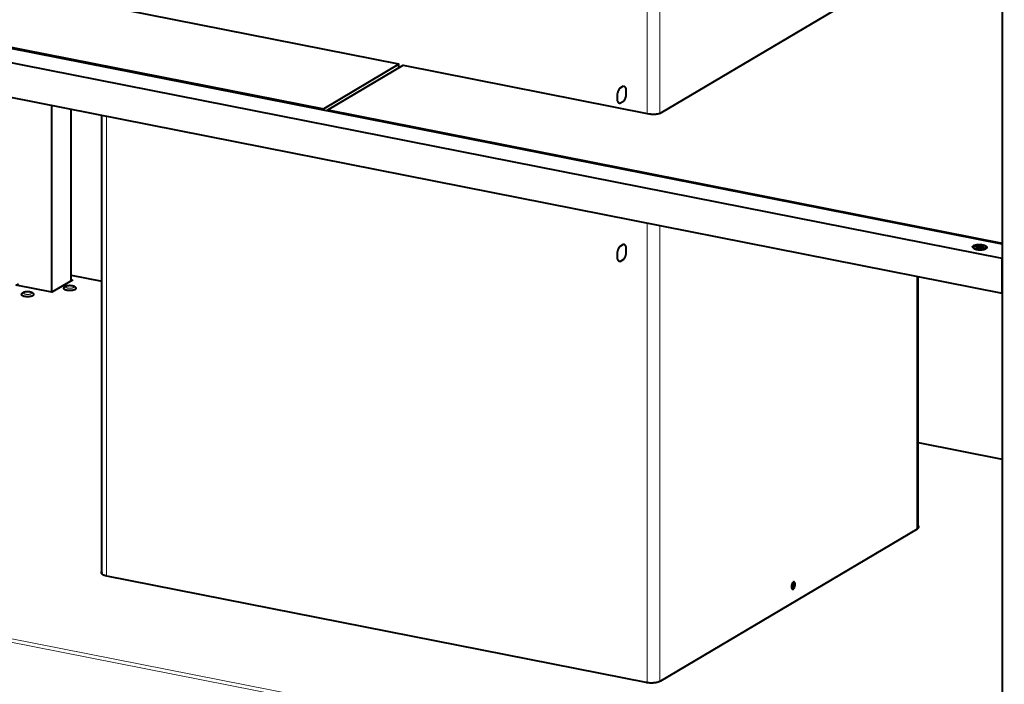
# Model space of a CAD drawing. Units: millimetres. Extents: x -9763 to 122, y -884 to 1777.
# Drawn here: x -9089 to -8323, y -86 to 431 of the extents above; entities that cross this region are included whole.
import ezdxf

# ---------------------------------------------------------------- set-up
doc = ezdxf.new("R2010")
doc.units = ezdxf.units.MM
for name, color, linetype in [('PDF2_ASSI', 7, 'Continuous'), ('PDF2_BUGNE', 7, 'Continuous'), ('PDF2_Geometry', 7, 'Continuous'), ('PDF2_LAY0001', 7, 'Continuous')]:
    doc.layers.add(name, color=color, linetype=linetype)

msp = doc.modelspace()

# ---------------------------------------------------------------- linework, layer by layer
at = {"layer": 'PDF2_ASSI', "lineweight": 40}
for points in [[(-8346.96, 253.47), (-8346.96, 253.7), (-8346.96, 253.74), (-8346.96, 253.79), (-8346.95, 253.82), (-8346.94, 253.86), (-8346.93, 253.91), (-8346.92, 253.94), (-8346.9, 253.98), (-8346.88, 254.03), (-8346.86, 254.05), (-8346.83, 254.1), (-8346.8, 254.15), (-8346.78, 254.17), (-8346.74, 254.22), (-8346.7, 254.27), (-8346.68, 254.29), (-8346.63, 254.33), (-8346.57, 254.38), (-8346.56, 254.4), (-8346.49, 254.45), (-8346.42, 254.5), (-8346.41, 254.51), (-8346.34, 254.56), (-8346.25, 254.61), (-8346.25, 254.61), (-8346.11, 254.69), (-8346.01, 254.74), (-8345.85, 254.82), (-8345.75, 254.86), (-8345.56, 254.93), (-8345.46, 254.97), (-8345.24, 255.04), (-8345.14, 255.07), (-8344.9, 255.14), (-8344.65, 255.21), (-8344.44, 255.25), (-8344.15, 255.31), (-8343.85, 255.36), (-8343.66, 255.39), (-8343.34, 255.43), (-8343.01, 255.46), (-8342.82, 255.48), (-8342.48, 255.5), (-8342.13, 255.52), (-8341.96, 255.52), (-8341.79, 255.53), (-8341.44, 255.53), (-8341.08, 255.52), (-8340.91, 255.51), (-8340.56, 255.49), (-8340.22, 255.47), (-8340.04, 255.45), (-8339.71, 255.41), (-8339.4, 255.37), (-8339.2, 255.33), (-8338.91, 255.28), (-8338.63, 255.22), (-8338.42, 255.17), (-8338.18, 255.1), (-8337.95, 255.03), (-8337.84, 255), (-8337.64, 254.93), (-8337.54, 254.89), (-8337.36, 254.81), (-8337.26, 254.77), (-8337.11, 254.69), (-8337.01, 254.64), (-8336.88, 254.56), (-8336.8, 254.5), (-8336.69, 254.43), (-8336.62, 254.36), (-8336.54, 254.29), (-8336.47, 254.22), (-8336.41, 254.14), (-8336.41, 254.14), (-8336.36, 254.07), (-8336.32, 253.99), (-8336.32, 253.99), (-8336.29, 253.92), (-8336.27, 253.85), (-8336.27, 253.84), (-8336.26, 253.77), (-8336.25, 253.7), (-8336.25, 253.65), (-8336.26, 253.6), (-8336.26, 253.58), (-8336.27, 253.53), (-8336.29, 253.48), (-8336.3, 253.46), (-8336.32, 253.41), (-8336.34, 253.36), (-8336.35, 253.34), (-8336.38, 253.29), (-8336.42, 253.24), (-8336.43, 253.22), (-8336.47, 253.17), (-8336.52, 253.13), (-8336.54, 253.11), (-8336.59, 253.06), (-8336.64, 253.01), (-8336.66, 253), (-8336.72, 252.95), (-8336.79, 252.9), (-8336.8, 252.89), (-8336.88, 252.84), (-8336.96, 252.78), (-8336.97, 252.78)], [(-8346.96, 253.7), (-8346.96, 253.67), (-8346.96, 253.65), (-8346.96, 253.62), (-8346.96, 253.59), (-8346.95, 253.57), (-8346.95, 253.57), (-8346.95, 253.54), (-8346.94, 253.52), (-8346.93, 253.49), (-8346.92, 253.47), (-8346.91, 253.44), (-8346.89, 253.4), (-8346.87, 253.35), (-8346.84, 253.3), (-8346.81, 253.25), (-8346.77, 253.21), (-8346.75, 253.19), (-8346.71, 253.14), (-8346.68, 253.11), (-8346.64, 253.06), (-8346.59, 253.03), (-8346.54, 252.98), (-8346.49, 252.94), (-8346.48, 252.94), (-8346.46, 252.92), (-8346.44, 252.91), (-8346.43, 252.9), (-8346.41, 252.89), (-8346.39, 252.87), (-8346.37, 252.86), (-8346.35, 252.84), (-8346.33, 252.83), (-8346.31, 252.82), (-8346.28, 252.8), (-8346.2, 252.75), (-8346.11, 252.7), (-8346.04, 252.67), (-8345.94, 252.62), (-8345.83, 252.57), (-8345.77, 252.54), (-8345.65, 252.49), (-8345.52, 252.44), (-8345.46, 252.42), (-8345.32, 252.38), (-8345.18, 252.33), (-8345.13, 252.32), (-8344.97, 252.27), (-8344.81, 252.23), (-8344.77, 252.22), (-8344.6, 252.18), (-8344.42, 252.14), (-8344.39, 252.13), (-8344.2, 252.09), (-8344.01, 252.06), (-8343.81, 252.03), (-8343.61, 252), (-8343.56, 251.99), (-8343.35, 251.96), (-8343.14, 251.94), (-8342.92, 251.92), (-8342.85, 251.91), (-8342.62, 251.9), (-8342.4, 251.88), (-8342.17, 251.87), (-8342.11, 251.87), (-8341.88, 251.87), (-8341.65, 251.86), (-8341.42, 251.87), (-8341.36, 251.87), (-8341.3, 251.87), (-8341.07, 251.87), (-8340.84, 251.88), (-8340.62, 251.9), (-8340.59, 251.9), (-8340.42, 251.91), (-8340.25, 251.92), (-8340.07, 251.94), (-8339.9, 251.96), (-8339.73, 251.98), (-8339.58, 252), (-8339.41, 252.03), (-8339.24, 252.05), (-8339.07, 252.08), (-8338.9, 252.12)], [(-8338.7, 252.16), (-8338.68, 252.16), (-8338.59, 252.18), (-8338.5, 252.2), (-8338.41, 252.23), (-8338.32, 252.25), (-8338.23, 252.27), (-8338.16, 252.29), (-8338.07, 252.32), (-8337.98, 252.35), (-8337.89, 252.38), (-8337.81, 252.41), (-8337.79, 252.41), (-8337.71, 252.44), (-8337.64, 252.47), (-8337.57, 252.49), (-8337.5, 252.52), (-8337.42, 252.55), (-8337.37, 252.58), (-8337.3, 252.61), (-8337.23, 252.64), (-8337.16, 252.68), (-8337.09, 252.71)], [(-8487.83, -11.77), (-8487.78, -11.74), (-8487.72, -11.71), (-8487.67, -11.67), (-8487.61, -11.63), (-8487.56, -11.59), (-8487.5, -11.54), (-8487.45, -11.49), (-8487.39, -11.43), (-8487.34, -11.37), (-8487.28, -11.3), (-8487.26, -11.27), (-8487.2, -11.19), (-8487.14, -11.11), (-8487.08, -11.03), (-8487.03, -10.94), (-8486.97, -10.84), (-8486.92, -10.74), (-8486.87, -10.64), (-8486.81, -10.52), (-8486.77, -10.41), (-8486.71, -10.29), (-8486.67, -10.16), (-8486.62, -10.03), (-8486.58, -9.9), (-8486.54, -9.76), (-8486.5, -9.63), (-8486.47, -9.49), (-8486.44, -9.36), (-8486.41, -9.22), (-8486.4, -9.16), (-8486.38, -9.02), (-8486.36, -8.88), (-8486.34, -8.74), (-8486.33, -8.6), (-8486.32, -8.47), (-8486.32, -8.33), (-8486.32, -8.19), (-8486.32, -8.17), (-8486.32, -8.04), (-8486.32, -7.92), (-8486.33, -7.8), (-8486.34, -7.69), (-8486.36, -7.58), (-8486.37, -7.47), (-8486.39, -7.37), (-8486.41, -7.27), (-8486.44, -7.17), (-8486.45, -7.12), (-8486.48, -7.03), (-8486.51, -6.95), (-8486.54, -6.88), (-8486.57, -6.81), (-8486.6, -6.74), (-8486.64, -6.68), (-8486.67, -6.62), (-8486.71, -6.57), (-8486.75, -6.52), (-8486.79, -6.47)]]:
    msp.add_lwpolyline(points, dxfattribs=at)
for points in [[(-9024.71, 1.16), (-9024.74, 1.14), (-9024.78, 1.1), (-9024.81, 1.07), (-9024.83, 1.05), (-9024.86, 1.02), (-9024.9, 0.98), (-9024.94, 0.94), (-9024.97, 0.91), (-9025, 0.87), (-9025.04, 0.83), (-9025.07, 0.79, 0.048641), (-9025.22, 0.53, 0.049648), (-9025.07, 0.28), (-9025.06, 0.26), (-9025.03, 0.22), (-9024.99, 0.18), (-9024.97, 0.16), (-9024.94, 0.12), (-9024.9, 0.08), (-9024.86, 0.04), (-9024.83, 0.01), (-9024.79, -0.03), (-9024.75, -0.06), (-9024.71, -0.09), (-9024.63, -0.16), (-9024.54, -0.23), (-9024.45, -0.29), (-9024.36, -0.36), (-9024.26, -0.42), (-9024.15, -0.49), (-9024.04, -0.55), (-9023.93, -0.61), (-9023.81, -0.67), (-9023.68, -0.73), (-9023.54, -0.79), (-9023.39, -0.86), (-9023.23, -0.92), (-9023.23, -0.92), (-9023.06, -0.99), (-9022.89, -1.05), (-9022.7, -1.11), (-9022.52, -1.17), (-9022.33, -1.23), (-9022.13, -1.28), (-9021.93, -1.34), (-9021.72, -1.39), (-9021.51, -1.44), (-9021.28, -1.49), (-9021.05, -1.54), (-9021.05, -1.54), (-8601.7, -84.34), (-8601.3, -84.42), (-8600.88, -84.49), (-8600.45, -84.55), (-8600.02, -84.6), (-8599.57, -84.64), (-8599.11, -84.68), (-8598.63, -84.71), (-8598.54, -84.71), (-8598.07, -84.73), (-8597.58, -84.74), (-8597.1, -84.73), (-8596.62, -84.72), (-8596.14, -84.7), (-8595.67, -84.67), (-8595.2, -84.64), (-8595.05, -84.62), (-8594.6, -84.57), (-8594.17, -84.52), (-8593.75, -84.45), (-8593.35, -84.38), (-8592.96, -84.31), (-8592.57, -84.22), (-8592.2, -84.13), (-8592.01, -84.08), (-8591.69, -83.99), (-8591.4, -83.89), (-8591.13, -83.8), (-8590.87, -83.7), (-8590.64, -83.6), (-8590.41, -83.49), (-8590.2, -83.38), (-8590, -83.27), (-8390.38, 34.98), (-8390.34, 35), (-8390.29, 35.04), (-8390.23, 35.07), (-8390.22, 35.08), (-8390.16, 35.12), (-8390.11, 35.15), (-8390.06, 35.19), (-8390, 35.23), (-8389.95, 35.27), (-8389.9, 35.31), (-8389.85, 35.35), (-8389.83, 35.37), (-8389.79, 35.41), (-8389.75, 35.44), (-8389.74, 35.45), (-8389.7, 35.49), (-8389.67, 35.53), (-8389.63, 35.56), (-8389.6, 35.6), (-8389.56, 35.64), (-8389.53, 35.68), (-8389.5, 35.72, 0.048257), (-8389.5, 36.23), (-8389.51, 36.25), (-8389.54, 36.29), (-8389.57, 36.33), (-8389.6, 36.35), (-8389.63, 36.39), (-8389.67, 36.43), (-8389.7, 36.46), (-8389.74, 36.5), (-8389.78, 36.53), (-8389.81, 36.57), (-8389.85, 36.6)], [(-8389.34, 35.98, 0.108723), (-8389.23, 36.45), (-8389.23, 36.5), (-8389.24, 36.56), (-8389.25, 36.62), (-8389.26, 36.68), (-8389.28, 36.74), (-8389.29, 36.8), (-8389.32, 36.86), (-8389.34, 36.92), (-8389.37, 36.98), (-8389.39, 37), (-8389.42, 37.06), (-8389.46, 37.12), (-8389.51, 37.18), (-8389.55, 37.24), (-8389.6, 37.3), (-8389.66, 37.36), (-8389.72, 37.42), (-8389.79, 37.49), (-8389.85, 37.54)], [(-9024.71, 2.1), (-9024.77, 2.04), (-9024.84, 1.98), (-9024.9, 1.92), (-9024.96, 1.86), (-9025.01, 1.8), (-9025.06, 1.74), (-9025.1, 1.68), (-9025.14, 1.62), (-9025.18, 1.56), (-9025.19, 1.53), (-9025.22, 1.47), (-9025.25, 1.41), (-9025.27, 1.35), (-9025.29, 1.29), (-9025.31, 1.23), (-9025.32, 1.17), (-9025.33, 1.11), (-9025.33, 1.06), (-9025.33, 1, 0.111103), (-9025.22, 0.53)]]:
    msp.add_lwpolyline(points, format="xyb", dxfattribs=at)
msp.add_lwpolyline([(-8486.32, -6.4), (-8486.35, -6.4), (-8486.39, -6.4), (-8486.44, -6.39), (-8486.48, -6.39), (-8486.53, -6.4), (-8486.56, -6.4), (-8486.61, -6.41), (-8486.66, -6.42), (-8486.7, -6.44), (-8486.75, -6.46), (-8486.79, -6.48), (-8486.84, -6.5), (-8486.9, -6.54), (-8486.95, -6.57), (-8487.01, -6.61), (-8487.06, -6.65), (-8487.12, -6.7), (-8487.17, -6.76), (-8487.23, -6.81), (-8487.29, -6.88), (-8487.35, -6.95), (-8487.36, -6.97), (-8487.42, -7.05), (-8487.48, -7.13), (-8487.54, -7.22), (-8487.6, -7.31), (-8487.65, -7.4), (-8487.7, -7.5), (-8487.76, -7.61), (-8487.81, -7.72), (-8487.86, -7.83), (-8487.91, -7.96), (-8487.96, -8.09), (-8488, -8.22), (-8488.05, -8.35), (-8488.09, -8.48), (-8488.12, -8.61), (-8488.16, -8.75), (-8488.19, -8.89), (-8488.21, -9.03), (-8488.22, -9.09), (-8488.25, -9.22), (-8488.26, -9.36), (-8488.28, -9.5), (-8488.29, -9.64), (-8488.3, -9.78), (-8488.3, -9.92), (-8488.31, -10.05), (-8488.31, -10.07), (-8488.3, -10.2), (-8488.3, -10.33), (-8488.29, -10.44), (-8488.28, -10.56), (-8488.27, -10.67), (-8488.25, -10.77), (-8488.23, -10.88), (-8488.21, -10.98), (-8488.18, -11.07), (-8488.17, -11.13), (-8488.14, -11.21), (-8488.11, -11.29), (-8488.08, -11.37), (-8488.05, -11.44), (-8488.02, -11.5), (-8487.98, -11.56), (-8487.95, -11.62), (-8487.91, -11.67), (-8487.87, -11.72), (-8487.83, -11.77), (-8487.81, -11.79), (-8487.78, -11.83), (-8487.74, -11.86), (-8487.73, -11.87), (-8487.69, -11.9), (-8487.65, -11.92), (-8487.61, -11.95), (-8487.56, -11.97), (-8487.52, -11.99), (-8487.47, -12), (-8487.43, -12.01), (-8487.39, -12.02), (-8487.34, -12.02), (-8487.3, -12.02), (-8487.25, -12.02), (-8487.2, -12.01), (-8487.15, -12), (-8487.1, -11.99), (-8487.09, -11.99), (-8487.04, -11.97), (-8486.99, -11.95), (-8486.94, -11.93), (-8486.89, -11.9), (-8486.84, -11.87), (-8486.78, -11.83), (-8486.74, -11.8), (-8486.69, -11.75), (-8486.63, -11.7), (-8486.57, -11.65), (-8486.52, -11.59), (-8486.46, -11.53), (-8486.4, -11.46), (-8486.4, -11.46), (-8486.34, -11.38), (-8486.29, -11.3), (-8486.23, -11.21), (-8486.17, -11.12), (-8486.12, -11.03), (-8486.09, -10.98), (-8486.03, -10.87), (-8485.98, -10.76), (-8485.93, -10.65), (-8485.88, -10.53), (-8485.83, -10.41), (-8485.78, -10.29), (-8485.74, -10.16), (-8485.7, -10.03), (-8485.66, -9.89), (-8485.63, -9.76), (-8485.62, -9.73), (-8485.59, -9.6), (-8485.56, -9.46), (-8485.53, -9.32), (-8485.51, -9.18), (-8485.49, -9.04), (-8485.48, -8.9), (-8485.47, -8.77), (-8485.46, -8.63), (-8485.45, -8.5), (-8485.45, -8.36), (-8485.45, -8.32), (-8485.45, -8.2), (-8485.46, -8.07), (-8485.47, -7.96), (-8485.48, -7.84), (-8485.49, -7.73), (-8485.51, -7.62), (-8485.53, -7.54), (-8485.55, -7.44), (-8485.57, -7.35), (-8485.6, -7.26), (-8485.63, -7.18), (-8485.66, -7.09), (-8485.69, -7.02), (-8485.72, -6.96), (-8485.75, -6.89), (-8485.78, -6.83), (-8485.82, -6.78), (-8485.85, -6.73), (-8485.89, -6.68), (-8485.93, -6.64), (-8485.97, -6.6), (-8485.98, -6.59), (-8486.02, -6.55), (-8486.07, -6.52), (-8486.11, -6.49), (-8486.15, -6.47), (-8486.2, -6.45), (-8486.24, -6.43), (-8486.28, -6.42)], close=True, dxfattribs=at)
at = {"layer": 'PDF2_ASSI', "lineweight": 15}
msp.add_lwpolyline([(-8485.45, -8.36), (-8486.32, -8.19)], dxfattribs=at)
at = {"layer": 'PDF2_ASSI', "lineweight": 40}
for centre, radius, start, end in [((-8338.75, 255.8), 3.51, 298.28807, 300.53018), ((-8341.27, 263.86), 11.98, 281.42632, 282.3851), ((-8390.71, 35.32), 1.52, 25.7433, 36.97987)]:
    msp.add_arc(centre, radius, start, end, dxfattribs=at)
at = {"layer": 'PDF2_BUGNE', "lineweight": 40}
for points in [[(-8618.84, 379.21), (-8618.71, 379.15), (-8618.64, 379.13), (-8618.61, 379.11), (-8618.58, 379.1), (-8618.54, 379.09), (-8618.53, 379.08), (-8618.51, 379.07), (-8618.5, 379.07), (-8618.49, 379.07), (-8618.49, 379.06), (-8618.48, 379.06), (-8618.48, 379.06), (-8618.46, 379.04), (-8618.44, 379.03), (-8618.41, 379.01), (-8618.38, 378.99), (-8618.32, 378.94), (-8618.25, 378.9), (-8618.22, 378.87), (-8618.19, 378.85), (-8618.17, 378.84), (-8618.16, 378.83), (-8618.15, 378.82), (-8618.15, 378.82), (-8618.14, 378.82), (-8618.13, 378.81), (-8618.13, 378.8), (-8618.11, 378.78), (-8618.1, 378.77), (-8618.07, 378.74), (-8618.04, 378.71), (-8618.01, 378.67), (-8617.98, 378.64), (-8617.95, 378.61), (-8617.92, 378.58), (-8617.89, 378.55), (-8617.88, 378.53), (-8617.86, 378.52), (-8617.85, 378.5), (-8617.84, 378.5), (-8617.84, 378.49), (-8617.84, 378.49), (-8617.83, 378.48), (-8617.83, 378.48), (-8617.82, 378.47), (-8617.81, 378.45), (-8617.8, 378.43), (-8617.78, 378.41), (-8617.76, 378.37), (-8617.73, 378.33), (-8617.71, 378.29), (-8617.68, 378.25), (-8617.65, 378.21), (-8617.63, 378.17), (-8617.6, 378.13), (-8617.58, 378.09), (-8617.57, 378.08), (-8617.56, 378.07), (-8617.56, 378.07), (-8617.56, 378.06), (-8617.55, 378.05), (-8617.54, 378.03), (-8617.53, 378.01), (-8617.51, 377.96), (-8617.49, 377.92), (-8617.44, 377.83), (-8617.4, 377.74), (-8617.38, 377.69), (-8617.36, 377.64), (-8617.35, 377.62), (-8617.34, 377.6), (-8617.33, 377.59), (-8617.33, 377.58), (-8617.33, 377.57), (-8617.32, 377.56), (-8617.32, 377.55), (-8617.31, 377.52), (-8617.3, 377.49), (-8617.28, 377.44), (-8617.26, 377.38), (-8617.24, 377.33), (-8617.2, 377.22), (-8617.13, 377), (-8617.13, 371.5), (-8617.2, 371.2), (-8617.24, 371.06), (-8617.27, 370.91), (-8617.29, 370.84), (-8617.31, 370.77), (-8617.32, 370.73), (-8617.32, 370.71), (-8617.33, 370.69), (-8617.34, 370.66), (-8617.35, 370.62), (-8617.37, 370.55), (-8617.39, 370.47), (-8617.44, 370.33), (-8617.48, 370.18), (-8617.5, 370.11), (-8617.53, 370.03), (-8617.54, 370), (-8617.55, 369.96), (-8617.55, 369.94), (-8617.56, 369.92), (-8617.57, 369.89), (-8617.6, 369.82), (-8617.62, 369.75), (-8617.65, 369.68), (-8617.68, 369.61), (-8617.73, 369.47), (-8617.75, 369.4), (-8617.78, 369.33), (-8617.81, 369.26), (-8617.82, 369.22), (-8617.82, 369.21), (-8617.83, 369.19), (-8617.84, 369.17), (-8617.85, 369.16), (-8617.86, 369.12), (-8617.89, 369.06), (-8617.92, 368.99), (-8617.95, 368.93), (-8618.01, 368.79), (-8618.03, 368.73), (-8618.06, 368.66), (-8618.09, 368.6), (-8618.12, 368.53), (-8618.13, 368.51), (-8618.14, 368.5), (-8618.14, 368.49), (-8618.14, 368.48), (-8618.15, 368.47), (-8618.17, 368.44), (-8618.18, 368.41), (-8618.21, 368.35), (-8618.24, 368.29), (-8618.31, 368.17), (-8618.37, 368.05), (-8618.4, 367.99), (-8618.43, 367.94), (-8618.45, 367.91), (-8618.46, 367.88), (-8618.47, 367.86), (-8618.48, 367.85), (-8618.49, 367.82), (-8618.53, 367.76), (-8618.56, 367.71), (-8618.63, 367.6), (-8618.7, 367.49), (-8618.84, 367.26), (-8621.77, 365.53), (-8621.91, 365.58), (-8621.97, 365.61), (-8622.01, 365.62), (-8622.04, 365.64), (-8622.07, 365.65), (-8622.09, 365.66), (-8622.11, 365.66), (-8622.11, 365.67), (-8622.12, 365.67), (-8622.13, 365.67), (-8622.13, 365.67), (-8622.14, 365.68), (-8622.16, 365.69), (-8622.17, 365.7), (-8622.2, 365.73), (-8622.24, 365.75), (-8622.3, 365.79), (-8622.36, 365.84), (-8622.4, 365.86), (-8622.43, 365.88), (-8622.44, 365.9), (-8622.46, 365.91), (-8622.47, 365.91), (-8622.47, 365.92), (-8622.47, 365.92), (-8622.48, 365.93), (-8622.49, 365.94), (-8622.5, 365.95), (-8622.52, 365.97), (-8622.55, 366), (-8622.58, 366.03), (-8622.61, 366.06), (-8622.63, 366.09), (-8622.66, 366.12), (-8622.69, 366.15), (-8622.72, 366.19), (-8622.74, 366.2), (-8622.75, 366.22), (-8622.77, 366.23), (-8622.77, 366.24), (-8622.78, 366.24), (-8622.78, 366.25), (-8622.78, 366.25), (-8622.79, 366.26), (-8622.79, 366.27), (-8622.81, 366.29), (-8622.82, 366.31), (-8622.83, 366.33), (-8622.86, 366.37), (-8622.88, 366.41), (-8622.91, 366.45), (-8622.94, 366.48), (-8622.96, 366.52), (-8622.99, 366.56), (-8623.01, 366.6), (-8623.04, 366.64), (-8623.05, 366.65), (-8623.05, 366.66), (-8623.06, 366.67), (-8623.06, 366.67), (-8623.06, 366.68), (-8623.07, 366.71), (-8623.09, 366.73), (-8623.11, 366.77), (-8623.13, 366.82), (-8623.17, 366.91), (-8623.21, 367), (-8623.24, 367.05), (-8623.26, 367.09), (-8623.27, 367.11), (-8623.28, 367.14), (-8623.29, 367.15), (-8623.29, 367.15), (-8623.29, 367.16), (-8623.29, 367.17), (-8623.3, 367.19), (-8623.31, 367.22), (-8623.32, 367.24), (-8623.34, 367.3), (-8623.36, 367.35), (-8623.37, 367.41), (-8623.41, 367.51), (-8623.49, 367.73), (-8623.49, 373.24), (-8623.42, 373.53), (-8623.38, 373.68), (-8623.34, 373.82), (-8623.33, 373.9), (-8623.31, 373.97), (-8623.3, 374.01), (-8623.29, 374.02), (-8623.29, 374.04), (-8623.28, 374.08), (-8623.27, 374.12), (-8623.25, 374.19), (-8623.22, 374.26), (-8623.18, 374.41), (-8623.13, 374.56), (-8623.11, 374.63), (-8623.09, 374.7), (-8623.08, 374.74), (-8623.07, 374.78), (-8623.06, 374.79), (-8623.06, 374.81), (-8623.04, 374.85), (-8623.02, 374.92), (-8622.99, 374.99), (-8622.97, 375.06), (-8622.94, 375.13), (-8622.89, 375.27), (-8622.86, 375.34), (-8622.84, 375.41), (-8622.81, 375.48), (-8622.8, 375.51), (-8622.79, 375.53), (-8622.78, 375.55), (-8622.78, 375.56), (-8622.77, 375.58), (-8622.76, 375.61), (-8622.73, 375.68), (-8622.7, 375.74), (-8622.67, 375.81), (-8622.61, 375.94), (-8622.58, 376.01), (-8622.55, 376.07), (-8622.52, 376.14), (-8622.49, 376.21), (-8622.49, 376.22), (-8622.48, 376.24), (-8622.48, 376.25), (-8622.47, 376.25), (-8622.46, 376.27), (-8622.45, 376.3), (-8622.43, 376.33), (-8622.4, 376.39), (-8622.37, 376.45), (-8622.31, 376.56), (-8622.25, 376.68), (-8622.22, 376.74), (-8622.19, 376.8), (-8622.17, 376.83), (-8622.15, 376.86), (-8622.15, 376.87), (-8622.14, 376.89), (-8622.12, 376.92), (-8622.09, 376.97), (-8622.05, 377.03), (-8621.98, 377.14), (-8621.91, 377.25), (-8621.77, 377.47)], [(-8621.77, 242.58), (-8621.91, 242.63), (-8621.97, 242.66), (-8622.01, 242.67), (-8622.04, 242.69), (-8622.07, 242.7), (-8622.09, 242.71), (-8622.11, 242.71), (-8622.11, 242.72), (-8622.12, 242.72), (-8622.13, 242.72), (-8622.13, 242.73), (-8622.14, 242.73), (-8622.16, 242.74), (-8622.17, 242.75), (-8622.2, 242.78), (-8622.24, 242.8), (-8622.3, 242.85), (-8622.36, 242.89), (-8622.4, 242.91), (-8622.43, 242.94), (-8622.44, 242.95), (-8622.46, 242.96), (-8622.47, 242.96), (-8622.47, 242.97), (-8622.47, 242.97), (-8622.48, 242.98), (-8622.49, 242.99), (-8622.5, 243), (-8622.52, 243.02), (-8622.55, 243.05), (-8622.58, 243.08), (-8622.61, 243.11), (-8622.63, 243.14), (-8622.66, 243.17), (-8622.69, 243.21), (-8622.72, 243.24), (-8622.74, 243.25), (-8622.75, 243.27), (-8622.77, 243.28), (-8622.77, 243.29), (-8622.78, 243.3), (-8622.78, 243.3), (-8622.78, 243.3), (-8622.79, 243.31), (-8622.79, 243.32), (-8622.81, 243.34), (-8622.82, 243.36), (-8622.83, 243.38), (-8622.86, 243.42), (-8622.88, 243.46), (-8622.91, 243.5), (-8622.94, 243.54), (-8622.96, 243.58), (-8622.99, 243.61), (-8623.01, 243.65), (-8623.04, 243.69), (-8623.05, 243.7), (-8623.05, 243.71), (-8623.06, 243.72), (-8623.06, 243.72), (-8623.06, 243.73), (-8623.07, 243.76), (-8623.09, 243.78), (-8623.11, 243.83), (-8623.13, 243.87), (-8623.17, 243.96), (-8623.21, 244.05), (-8623.24, 244.1), (-8623.26, 244.14), (-8623.27, 244.17), (-8623.28, 244.19), (-8623.29, 244.2), (-8623.29, 244.21), (-8623.29, 244.21), (-8623.29, 244.23), (-8623.3, 244.24), (-8623.31, 244.27), (-8623.32, 244.29), (-8623.34, 244.35), (-8623.36, 244.4), (-8623.37, 244.46), (-8623.41, 244.57), (-8623.49, 244.78), (-8623.49, 250.29), (-8623.42, 250.58), (-8623.38, 250.73), (-8623.34, 250.88), (-8623.33, 250.95), (-8623.31, 251.02), (-8623.3, 251.06), (-8623.29, 251.08), (-8623.29, 251.09), (-8623.28, 251.13), (-8623.27, 251.17), (-8623.25, 251.24), (-8623.22, 251.31), (-8623.18, 251.46), (-8623.13, 251.61), (-8623.11, 251.68), (-8623.09, 251.75), (-8623.08, 251.79), (-8623.07, 251.83), (-8623.06, 251.85), (-8623.06, 251.86), (-8623.04, 251.9), (-8623.02, 251.97), (-8622.99, 252.04), (-8622.97, 252.11), (-8622.94, 252.18), (-8622.89, 252.32), (-8622.86, 252.39), (-8622.84, 252.46), (-8622.81, 252.53), (-8622.8, 252.56), (-8622.79, 252.58), (-8622.78, 252.6), (-8622.78, 252.61), (-8622.77, 252.63), (-8622.76, 252.66), (-8622.73, 252.73), (-8622.7, 252.8), (-8622.67, 252.86), (-8622.61, 252.99), (-8622.58, 253.06), (-8622.55, 253.13), (-8622.52, 253.19), (-8622.49, 253.26), (-8622.49, 253.27), (-8622.48, 253.29), (-8622.48, 253.3), (-8622.47, 253.31), (-8622.46, 253.32), (-8622.45, 253.35), (-8622.43, 253.38), (-8622.4, 253.44), (-8622.37, 253.5), (-8622.31, 253.62), (-8622.25, 253.73), (-8622.22, 253.79), (-8622.19, 253.85), (-8622.17, 253.88), (-8622.15, 253.91), (-8622.15, 253.93), (-8622.14, 253.94), (-8622.12, 253.97), (-8622.09, 254.02), (-8622.05, 254.08), (-8621.98, 254.19), (-8621.91, 254.3), (-8621.77, 254.52), (-8618.84, 256.26), (-8618.71, 256.21), (-8618.64, 256.18), (-8618.61, 256.16), (-8618.58, 256.15), (-8618.54, 256.14), (-8618.53, 256.13), (-8618.51, 256.12), (-8618.5, 256.12), (-8618.49, 256.12), (-8618.49, 256.12), (-8618.48, 256.11), (-8618.48, 256.11), (-8618.46, 256.1), (-8618.44, 256.08), (-8618.41, 256.06), (-8618.38, 256.04), (-8618.32, 255.99), (-8618.25, 255.95), (-8618.22, 255.93), (-8618.19, 255.9), (-8618.17, 255.89), (-8618.16, 255.88), (-8618.15, 255.87), (-8618.15, 255.87), (-8618.14, 255.87), (-8618.13, 255.86), (-8618.13, 255.85), (-8618.11, 255.84), (-8618.1, 255.82), (-8618.07, 255.79), (-8618.04, 255.76), (-8618.01, 255.73), (-8617.98, 255.7), (-8617.95, 255.66), (-8617.92, 255.63), (-8617.89, 255.6), (-8617.88, 255.59), (-8617.86, 255.57), (-8617.85, 255.55), (-8617.84, 255.55), (-8617.84, 255.54), (-8617.84, 255.54), (-8617.83, 255.53), (-8617.83, 255.53), (-8617.82, 255.52), (-8617.81, 255.5), (-8617.8, 255.48), (-8617.78, 255.46), (-8617.76, 255.42), (-8617.73, 255.38), (-8617.71, 255.34), (-8617.68, 255.3), (-8617.65, 255.26), (-8617.63, 255.22), (-8617.6, 255.18), (-8617.58, 255.15), (-8617.57, 255.14), (-8617.56, 255.13), (-8617.56, 255.12), (-8617.56, 255.12), (-8617.55, 255.1), (-8617.54, 255.08), (-8617.53, 255.06), (-8617.51, 255.01), (-8617.49, 254.97), (-8617.44, 254.88), (-8617.4, 254.79), (-8617.38, 254.74), (-8617.36, 254.7), (-8617.35, 254.67), (-8617.34, 254.65), (-8617.33, 254.64), (-8617.33, 254.63), (-8617.33, 254.63), (-8617.32, 254.61), (-8617.32, 254.6), (-8617.31, 254.57), (-8617.3, 254.54), (-8617.28, 254.49), (-8617.26, 254.44), (-8617.24, 254.38), (-8617.2, 254.27), (-8617.13, 254.06), (-8617.13, 248.55), (-8617.2, 248.26), (-8617.24, 248.11), (-8617.27, 247.96), (-8617.29, 247.89), (-8617.31, 247.82), (-8617.32, 247.78), (-8617.32, 247.76), (-8617.33, 247.74), (-8617.34, 247.71), (-8617.35, 247.67), (-8617.37, 247.6), (-8617.39, 247.52), (-8617.44, 247.38), (-8617.48, 247.23), (-8617.5, 247.16), (-8617.53, 247.08), (-8617.54, 247.05), (-8617.55, 247.01), (-8617.55, 246.99), (-8617.56, 246.98), (-8617.57, 246.94), (-8617.6, 246.87), (-8617.62, 246.8), (-8617.65, 246.73), (-8617.68, 246.66), (-8617.73, 246.52), (-8617.75, 246.45), (-8617.78, 246.38), (-8617.81, 246.31), (-8617.82, 246.28), (-8617.82, 246.26), (-8617.83, 246.24), (-8617.84, 246.22), (-8617.85, 246.21), (-8617.86, 246.17), (-8617.89, 246.11), (-8617.92, 246.04), (-8617.95, 245.98), (-8618.01, 245.85), (-8618.03, 245.78), (-8618.06, 245.71), (-8618.09, 245.65), (-8618.12, 245.58), (-8618.13, 245.57), (-8618.14, 245.55), (-8618.14, 245.54), (-8618.14, 245.53), (-8618.15, 245.52), (-8618.17, 245.49), (-8618.18, 245.46), (-8618.21, 245.4), (-8618.24, 245.34), (-8618.31, 245.22), (-8618.37, 245.11), (-8618.4, 245.05), (-8618.43, 244.99), (-8618.45, 244.96), (-8618.46, 244.93), (-8618.47, 244.91), (-8618.48, 244.9), (-8618.49, 244.87), (-8618.53, 244.82), (-8618.56, 244.76), (-8618.63, 244.65), (-8618.7, 244.54), (-8618.84, 244.31)]]:
    msp.add_lwpolyline(points, close=True, dxfattribs=at)
at = {"layer": 'PDF2_Geometry', "lineweight": 40}
for points in [[(-8283.39, 1174.67), (-8309.37, 1179.8), (-8324.37, 1170.92), (-8324.37, -199.16)], [(-8848.92, 360.7), (-8790.36, 395.39), (-8599.24, 357.65), (-8598.89, 357.59), (-8598.54, 357.53), (-8598.18, 357.48), (-8597.82, 357.44), (-8597.45, 357.4), (-8597.08, 357.37), (-8596.69, 357.35), (-8596.3, 357.34), (-8595.91, 357.33), (-8595.5, 357.33), (-8595.08, 357.34), (-8594.66, 357.35), (-8594.22, 357.38), (-8593.82, 357.41), (-8593.74, 357.42), (-8593.35, 357.45), (-8592.98, 357.49), (-8592.64, 357.54), (-8592.32, 357.59), (-8592.02, 357.64), (-8591.74, 357.7), (-8591.47, 357.76), (-8591.21, 357.83), (-8590.96, 357.9), (-8590.72, 357.98), (-8590.5, 358.06), (-8590.28, 358.15), (-8590.07, 358.24), (-8589.87, 358.34), (-8589.67, 358.44), (-8589.49, 358.55), (-8385.94, 479.13)], [(-8324.37, 256.3), (-9393.87, 467.49), (-9408.15, 459.03), (-9408.15, 432.18), (-8324.54, 218.21), (-8324.54, 245.05), (-9408.15, 459.03)], [(-9391.5, 467.87), (-8852.16, 361.37), (-8852.48, 360.58)], [(-8793.6, 393.47), (-8793.6, 396.06), (-9026.16, 441.98)], [(-8793.6, 396.06), (-8852.16, 361.37)], [(-9063.65, 218.82), (-9063.65, 364.16)], [(-9048.65, 227.65), (-9048.65, 361.19)], [(-8849.23, 359.94), (-8848.92, 360.7), (-8324.37, 257.12)], [(-9024.7, -0.09), (-9024.7, 356.46)], [(-8342.85, 253.66), (-8344.44, 253.97), (-8343.72, 254.4)], [(-8342.74, 253.52), (-8342.85, 253.66), (-8342.9, 253.65), (-8344.02, 253.48), (-8342.79, 253.51), (-8342.74, 253.52), (-8342.25, 252.89), (-8342.1, 252.98)], [(-8343.85, 253.86), (-8343.72, 254.4), (-8342.13, 254.08), (-8342.15, 254.1), (-8342.26, 254.52), (-8341.73, 254.14), (-8341.72, 254.12)], [(-8341.07, 252.95), (-8341.07, 253.29), (-8340.96, 252.87), (-8341.48, 253.25), (-8341.5, 253.27), (-8342.42, 252.73), (-8343.65, 252.97), (-8342.74, 253.52)], [(-8342.9, 253.65), (-8342.9, 253.51)], [(-8342.36, 253.03), (-8342.1, 252.98), (-8342.06, 252.94)], [(-8342.13, 254.08), (-8342, 253.24), (-8341.74, 253.19), (-8341.73, 253.14)], [(-8340.8, 254.66), (-8341.72, 254.12), (-8341.59, 253.28), (-8341.73, 253.47), (-8342.08, 253.72)], [(-8341.74, 253.19), (-8341.59, 253.28)], [(-8341.73, 254.14), (-8341.73, 253.47)], [(-8341.08, 253.31), (-8341.16, 253.02)], [(-8341.07, 253.29), (-8341.08, 253.31), (-8339.49, 253), (-8338.78, 253.42), (-8340.37, 253.73), (-8340.31, 253.74), (-8339.19, 253.92), (-8340.42, 253.88), (-8340.48, 253.88), (-8340.89, 253.27)], [(-8340.48, 253.88), (-8339.56, 254.42), (-8340.8, 254.66), (-8340.47, 253.88)], [(-8340.71, 253.24), (-8340.37, 253.73)], [(-8340.42, 253.88), (-8340.42, 253.66)], [(-9048.65, 232.13), (-9024.7, 227.4)], [(-8389.86, 35.35), (-8389.86, 231.11)], [(-9048.65, 228.57), (-9047.48, 228.34), (-9063.55, 218.82), (-9091.39, 224.32), (-9089.63, 225.36)], [(-8389.86, 102.04), (-8324.37, 89.1)]]:
    msp.add_lwpolyline(points, dxfattribs=at)
at = {"layer": 'PDF2_Geometry', "lineweight": 15}
for points in [[(-8600.55, 357.91), (-8600.55, 847.77), (-8600.05, 848.07)], [(-8590.79, 358.04), (-8590.79, 848.66), (-8591.66, 848.83)], [(-9021.13, -1.52), (-9021.13, 355.76)], [(-8600.55, -84.53), (-8600.55, 272.71)], [(-8590.79, -83.66), (-8590.79, 270.78)], [(-9048.65, 231.96), (-9024.7, 227.23)], [(-8390.82, 34.72), (-8390.82, 231.3)], [(-8389.86, 101.87), (-8324.37, 88.93)], [(-8324.37, -191.67), (-8338.34, -199.95), (-9445.46, 18.67), (-9434.45, 25.19)], [(-8338.54, -202.77), (-9447.4, 16.19)]]:
    msp.add_lwpolyline(points, dxfattribs=at)
at = {"layer": 'PDF2_Geometry', "lineweight": 40}
for points in [[(-8342.08, 252.37, -0.012194), (-8342.82, 252.38), (-8343.04, 252.4), (-8343.26, 252.41), (-8343.48, 252.43), (-8343.7, 252.45), (-8343.82, 252.46), (-8343.89, 252.47), (-8344.1, 252.5), (-8344.31, 252.53), (-8344.5, 252.56), (-8344.68, 252.59), (-8344.85, 252.62), (-8345.02, 252.66), (-8345.18, 252.7), (-8345.34, 252.74), (-8345.49, 252.78), (-8345.64, 252.82), (-8345.78, 252.87), (-8345.92, 252.92), (-8346.05, 252.97), (-8346.18, 253.02), (-8346.3, 253.07), (-8346.36, 253.1), (-8346.42, 253.13), (-8346.48, 253.15), (-8346.53, 253.18), (-8346.59, 253.21), (-8346.65, 253.25), (-8346.7, 253.28), (-8346.76, 253.31), (-8346.81, 253.35), (-8346.86, 253.38), (-8346.87, 253.38), (-8346.88, 253.4), (-8346.9, 253.41), (-8346.92, 253.42), (-8346.93, 253.43), (-8346.95, 253.45), (-8346.96, 253.46), (-8346.98, 253.47), (-8347, 253.49), (-8347.01, 253.5), (-8347.03, 253.51), (-8347.08, 253.56), (-8347.12, 253.6), (-8347.17, 253.64), (-8347.2, 253.69), (-8347.23, 253.73), (-8347.26, 253.77), (-8347.29, 253.82), (-8347.29, 253.84), (-8347.32, 253.89), (-8347.34, 253.94), (-8347.35, 253.99), (-8347.36, 254.04), (-8347.37, 254.09), (-8347.38, 254.14), (-8347.38, 254.19), (-8347.38, 254.23), (-8347.38, 254.28), (-8347.37, 254.32), (-8347.36, 254.36), (-8347.34, 254.4), (-8347.32, 254.45), (-8347.3, 254.5), (-8347.27, 254.54), (-8347.24, 254.59), (-8347.21, 254.64), (-8347.17, 254.68), (-8347.12, 254.73), (-8347.07, 254.78), (-8347.02, 254.83), (-8346.96, 254.88), (-8346.92, 254.91), (-8346.85, 254.96), (-8346.78, 255.01), (-8346.7, 255.06), (-8346.69, 255.07), (-8346.63, 255.1), (-8346.57, 255.13), (-8346.51, 255.16), (-8346.45, 255.19), (-8346.39, 255.22), (-8346.33, 255.25), (-8346.27, 255.27), (-8346.21, 255.3), (-8346.15, 255.33), (-8346.09, 255.35), (-8346.02, 255.38), (-8345.94, 255.41), (-8345.87, 255.43), (-8345.79, 255.46), (-8345.72, 255.48), (-8345.64, 255.51), (-8345.56, 255.53), (-8345.49, 255.55), (-8345.41, 255.57), (-8345.33, 255.59), (-8345.08, 255.66), (-8344.82, 255.72), (-8344.55, 255.77), (-8344.28, 255.82), (-8344, 255.86), (-8343.72, 255.89), (-8343.44, 255.92), (-8343.15, 255.94), (-8342.86, 255.96), (-8342.56, 255.97), (-8342.26, 255.98), (-8341.95, 255.97), (-8341.64, 255.96), (-8341.33, 255.95), (-8341.01, 255.93), (-8340.69, 255.9), (-8340.62, 255.89), (-8340.54, 255.88), (-8340.24, 255.84), (-8339.96, 255.8), (-8339.69, 255.76), (-8339.44, 255.71), (-8339.19, 255.65), (-8338.95, 255.6), (-8338.72, 255.53), (-8338.49, 255.46), (-8338.39, 255.43), (-8338.21, 255.37), (-8338.05, 255.3), (-8337.9, 255.24), (-8337.77, 255.18), (-8337.65, 255.11), (-8337.54, 255.05), (-8337.43, 254.98), (-8337.34, 254.91), (-8337.25, 254.83), (-8337.17, 254.75), (-8337.16, 254.75), (-8337.15, 254.74), (-8337.14, 254.73), (-8337.13, 254.72), (-8337.12, 254.71), (-8337.11, 254.69), (-8337.1, 254.68), (-8337.09, 254.67), (-8337.08, 254.66), (-8337.07, 254.65), (-8337.06, 254.63), (-8337.03, 254.59), (-8337, 254.54), (-8337, 254.54), (-8336.97, 254.5), (-8336.95, 254.45), (-8336.93, 254.4), (-8336.91, 254.35), (-8336.9, 254.3), (-8336.89, 254.25), (-8336.88, 254.2), (-8336.88, 254.16), (-8336.88, 254.11), (-8336.88, 254.07), (-8336.89, 254.03), (-8336.9, 253.98), (-8336.92, 253.94), (-8336.94, 253.89), (-8336.96, 253.85), (-8336.99, 253.8), (-8337.02, 253.76), (-8337.05, 253.71), (-8337.09, 253.66), (-8337.14, 253.61), (-8337.18, 253.56), (-8337.24, 253.51), (-8337.58, 253.27, -0.107567), (-8340.77, 252.43, -0.005722), (-8341.09, 252.4, -0.008446), (-8341.6, 252.38, -0.007648)], [(-9051.9, 220.33), (-9051.99, 220.34), (-9052.07, 220.36), (-9052.16, 220.38), (-9052.25, 220.4), (-9052.34, 220.42), (-9052.42, 220.44), (-9052.51, 220.47), (-9052.56, 220.48), (-9052.65, 220.51), (-9052.73, 220.53), (-9052.77, 220.54), (-9052.82, 220.56), (-9052.95, 220.6), (-9053.07, 220.65), (-9053.18, 220.69), (-9053.29, 220.74), (-9053.39, 220.79), (-9053.4, 220.79), (-9053.49, 220.84), (-9053.58, 220.89), (-9053.66, 220.93), (-9053.73, 220.98), (-9053.8, 221.02), (-9053.86, 221.07), (-9053.88, 221.09), (-9053.94, 221.13), (-9053.99, 221.18), (-9054.03, 221.23), (-9054.05, 221.25), (-9054.09, 221.29), (-9054.12, 221.34), (-9054.15, 221.38), (-9054.17, 221.42), (-9054.19, 221.46), (-9054.21, 221.5), (-9054.23, 221.54), (-9054.23, 221.58), (-9054.24, 221.62), (-9054.25, 221.67), (-9054.25, 221.71), (-9054.25, 221.79), (-9054.24, 221.86), (-9054.23, 221.94), (-9054.22, 222.02), (-9054.21, 222.1), (-9054.2, 222.12), (-9054.18, 222.2), (-9054.16, 222.28), (-9054.13, 222.35), (-9054.1, 222.42), (-9054.07, 222.5), (-9054.03, 222.57), (-9053.99, 222.64), (-9053.95, 222.71), (-9053.91, 222.78), (-9053.86, 222.85), (-9053.81, 222.91), (-9053.75, 222.98), (-9053.69, 223.04), (-9053.63, 223.1), (-9053.56, 223.16), (-9053.55, 223.18), (-9053.48, 223.24), (-9053.4, 223.3), (-9053.32, 223.35), (-9053.24, 223.41), (-9053.16, 223.46), (-9053.12, 223.49), (-9052.99, 223.56), (-9052.85, 223.63), (-9052.7, 223.7), (-9052.54, 223.76), (-9052.37, 223.83), (-9052.19, 223.89), (-9052.12, 223.91), (-9051.92, 223.96), (-9051.71, 224.01), (-9051.49, 224.06), (-9051.27, 224.1), (-9051.03, 224.14), (-9050.92, 224.15), (-9050.67, 224.18), (-9050.41, 224.21), (-9050.14, 224.22), (-9049.88, 224.23), (-9049.61, 224.24), (-9049.61, 224.24), (-9049.33, 224.23), (-9049.07, 224.22), (-9048.8, 224.21), (-9048.55, 224.18), (-9048.29, 224.15), (-9048.18, 224.14), (-9047.94, 224.1), (-9047.72, 224.06), (-9047.5, 224.01), (-9047.3, 223.96), (-9047.1, 223.91), (-9047.09, 223.91), (-9046.91, 223.85), (-9046.73, 223.79), (-9046.57, 223.72), (-9046.51, 223.7), (-9046.36, 223.63), (-9046.22, 223.56), (-9046.09, 223.49), (-9045.99, 223.42), (-9045.88, 223.34), (-9045.77, 223.26), (-9045.67, 223.18), (-9045.63, 223.14), (-9045.54, 223.06), (-9045.46, 222.97), (-9045.38, 222.87), (-9045.31, 222.78), (-9045.25, 222.69), (-9045.19, 222.59), (-9045.14, 222.49), (-9045.09, 222.38), (-9045.06, 222.28), (-9045.03, 222.17), (-9045.02, 222.15), (-9045, 222.04), (-9044.98, 221.93), (-9044.97, 221.82), (-9044.97, 221.71), (-9044.97, 221.67), (-9044.97, 221.62), (-9044.98, 221.58), (-9044.99, 221.54), (-9045, 221.5), (-9045.02, 221.46), (-9045.04, 221.41), (-9045.07, 221.37), (-9045.1, 221.33), (-9045.12, 221.3), (-9045.16, 221.25), (-9045.2, 221.21), (-9045.25, 221.16), (-9045.3, 221.11), (-9045.32, 221.1), (-9045.38, 221.05), (-9045.44, 221.01), (-9045.51, 220.96), (-9045.59, 220.91), (-9045.67, 220.87), (-9045.75, 220.82), (-9045.84, 220.78), (-9045.92, 220.74), (-9045.98, 220.72), (-9046.06, 220.68), (-9046.15, 220.65), (-9046.24, 220.61), (-9046.33, 220.58), (-9046.42, 220.55), (-9046.45, 220.54), (-9046.54, 220.52), (-9046.62, 220.49), (-9046.71, 220.47), (-9046.79, 220.44), (-9046.88, 220.42), (-9046.97, 220.4), (-9047.05, 220.38), (-9047.09, 220.37), (-9047.17, 220.36), (-9047.26, 220.34), (-9047.32, 220.33, -0.007064), (-9047.59, 220.28), (-9047.6, 220.28), (-9047.6, 220.28), (-9047.6, 220.28), (-9047.6, 220.28), (-9047.6, 220.28), (-9047.6, 220.28), (-9047.61, 220.28), (-9047.61, 220.27), (-9047.61, 220.27), (-9047.61, 220.27), (-9047.8, 220.24), (-9047.99, 220.22), (-9048.19, 220.2), (-9048.39, 220.17), (-9048.59, 220.16), (-9048.8, 220.14), (-9049, 220.13), (-9049.21, 220.13), (-9049.43, 220.12), (-9049.62, 220.12), (-9049.81, 220.12), (-9050.02, 220.13), (-9050.23, 220.13), (-9050.44, 220.15), (-9050.64, 220.16), (-9050.85, 220.18), (-9051.04, 220.2), (-9051.24, 220.22), (-9051.43, 220.25), (-9051.62, 220.28), (-9051.62, 220.28), (-9051.63, 220.28), (-9051.63, 220.28), (-9051.63, 220.28), (-9051.63, 220.28), (-9051.63, 220.28), (-9051.63, 220.28), (-9051.63, 220.28), (-9051.64, 220.28), (-9051.64, 220.28, -0.007077)], [(-9084.74, 215.53), (-9084.83, 215.55), (-9084.91, 215.56), (-9085, 215.58), (-9085.09, 215.6), (-9085.17, 215.63), (-9085.26, 215.65), (-9085.35, 215.67), (-9085.4, 215.69), (-9085.49, 215.71), (-9085.57, 215.74), (-9085.6, 215.75), (-9085.66, 215.76), (-9085.79, 215.81), (-9085.91, 215.85), (-9086.02, 215.9), (-9086.13, 215.94), (-9086.23, 215.99), (-9086.24, 215.99), (-9086.33, 216.04), (-9086.42, 216.09), (-9086.5, 216.13), (-9086.57, 216.18), (-9086.64, 216.23), (-9086.7, 216.28), (-9086.72, 216.29), (-9086.77, 216.34), (-9086.82, 216.38), (-9086.87, 216.43), (-9086.89, 216.45), (-9086.93, 216.5), (-9086.96, 216.54), (-9086.99, 216.59), (-9087.01, 216.62), (-9087.03, 216.66), (-9087.05, 216.7), (-9087.06, 216.75), (-9087.07, 216.78), (-9087.08, 216.82), (-9087.09, 216.87), (-9087.09, 216.91), (-9087.09, 216.99), (-9087.08, 217.07), (-9087.07, 217.14), (-9087.06, 217.22), (-9087.05, 217.3), (-9087.04, 217.33), (-9087.02, 217.4), (-9087, 217.48), (-9086.97, 217.55), (-9086.94, 217.63), (-9086.91, 217.7), (-9086.87, 217.77), (-9086.83, 217.84), (-9086.79, 217.91), (-9086.74, 217.98), (-9086.7, 218.05), (-9086.64, 218.11), (-9086.59, 218.18), (-9086.53, 218.24), (-9086.47, 218.31), (-9086.4, 218.37), (-9086.38, 218.38), (-9086.31, 218.44), (-9086.24, 218.5), (-9086.16, 218.56), (-9086.08, 218.61), (-9086, 218.67), (-9085.96, 218.69), (-9085.83, 218.76), (-9085.69, 218.83), (-9085.54, 218.9), (-9085.38, 218.97), (-9085.21, 219.03), (-9085.03, 219.09), (-9084.95, 219.11), (-9084.76, 219.17), (-9084.55, 219.22), (-9084.33, 219.26), (-9084.11, 219.3), (-9083.87, 219.34), (-9083.76, 219.36), (-9083.51, 219.38), (-9083.25, 219.41), (-9082.98, 219.42), (-9082.72, 219.43), (-9082.45, 219.44), (-9082.44, 219.44), (-9082.17, 219.43), (-9081.91, 219.42), (-9081.64, 219.41), (-9081.38, 219.38), (-9081.13, 219.36), (-9081.02, 219.34), (-9080.78, 219.3), (-9080.56, 219.26), (-9080.34, 219.22), (-9080.13, 219.17), (-9079.94, 219.11), (-9079.93, 219.11), (-9079.75, 219.05), (-9079.57, 218.99), (-9079.41, 218.92), (-9079.35, 218.9), (-9079.2, 218.83), (-9079.06, 218.76), (-9078.93, 218.69), (-9078.83, 218.62), (-9078.71, 218.54), (-9078.61, 218.46), (-9078.51, 218.38), (-9078.47, 218.35), (-9078.38, 218.26), (-9078.29, 218.17), (-9078.22, 218.07), (-9078.15, 217.98), (-9078.09, 217.89), (-9078.03, 217.79), (-9077.98, 217.69), (-9077.93, 217.58), (-9077.9, 217.48), (-9077.86, 217.37), (-9077.86, 217.35), (-9077.83, 217.24), (-9077.82, 217.13), (-9077.81, 217.02), (-9077.8, 216.91), (-9077.81, 216.87), (-9077.81, 216.83), (-9077.82, 216.78), (-9077.83, 216.74), (-9077.84, 216.7), (-9077.86, 216.66), (-9077.88, 216.62), (-9077.91, 216.57), (-9077.94, 216.53), (-9077.96, 216.5), (-9078, 216.45), (-9078.04, 216.41), (-9078.09, 216.36), (-9078.14, 216.32), (-9078.16, 216.3), (-9078.22, 216.26), (-9078.28, 216.21), (-9078.35, 216.16), (-9078.43, 216.12), (-9078.51, 216.07), (-9078.59, 216.03), (-9078.68, 215.98), (-9078.76, 215.94), (-9078.82, 215.92), (-9078.9, 215.88), (-9078.99, 215.85), (-9079.08, 215.82), (-9079.17, 215.79), (-9079.26, 215.76), (-9079.29, 215.75), (-9079.37, 215.72), (-9079.46, 215.69), (-9079.55, 215.67), (-9079.63, 215.65), (-9079.72, 215.63), (-9079.81, 215.6), (-9079.89, 215.58), (-9079.92, 215.58), (-9080.01, 215.56), (-9080.1, 215.54), (-9080.15, 215.53, -0.007124), (-9080.43, 215.48), (-9080.43, 215.48), (-9080.44, 215.48), (-9080.44, 215.48), (-9080.44, 215.48), (-9080.44, 215.48), (-9080.44, 215.48), (-9080.44, 215.48), (-9080.45, 215.48), (-9080.45, 215.48), (-9080.45, 215.48), (-9080.64, 215.45), (-9080.83, 215.42), (-9081.03, 215.4), (-9081.23, 215.38), (-9081.43, 215.36), (-9081.63, 215.35), (-9081.84, 215.34), (-9082.05, 215.33), (-9082.27, 215.32), (-9082.46, 215.32), (-9082.65, 215.32), (-9082.86, 215.33), (-9083.07, 215.34), (-9083.28, 215.35), (-9083.48, 215.36), (-9083.68, 215.38), (-9083.88, 215.4), (-9084.08, 215.42), (-9084.27, 215.45), (-9084.46, 215.48), (-9084.46, 215.48), (-9084.46, 215.48), (-9084.47, 215.48), (-9084.47, 215.48), (-9084.47, 215.48), (-9084.47, 215.48), (-9084.47, 215.48), (-9084.47, 215.48), (-9084.48, 215.48), (-9084.48, 215.48, -0.006593)]]:
    msp.add_lwpolyline(points, format="xyb", close=True, dxfattribs=at)
at = {"layer": 'PDF2_Geometry', "lineweight": 15}
for points in [[(-9046.82, 222.5), (-9046.91, 222.45), (-9047, 222.41), (-9047.1, 222.36), (-9047.19, 222.33), (-9047.31, 222.28), (-9047.45, 222.24), (-9047.59, 222.2), (-9047.65, 222.18), (-9047.81, 222.14), (-9047.98, 222.1), (-9048.15, 222.07), (-9048.33, 222.04), (-9048.52, 222.02), (-9048.72, 221.99), (-9048.78, 221.99), (-9048.99, 221.97), (-9049.2, 221.96), (-9049.41, 221.95), (-9049.63, 221.95), (-9049.84, 221.95), (-9050.03, 221.96), (-9050.23, 221.97), (-9050.44, 221.99), (-9050.64, 222.01), (-9050.66, 222.01), (-9050.85, 222.04), (-9051.04, 222.07), (-9051.21, 222.1), (-9051.26, 222.11), (-9051.42, 222.14), (-9051.58, 222.18), (-9051.73, 222.22), (-9051.8, 222.25), (-9051.93, 222.29), (-9052.05, 222.33), (-9052.16, 222.38), (-9052.24, 222.42), (-9052.33, 222.47), (-9052.42, 222.52), (-9052.49, 222.56), (-9052.52, 222.59), (-9052.58, 222.63), (-9052.63, 222.68), (-9052.67, 222.72), (-9052.71, 222.77), (-9052.74, 222.8), (-9052.77, 222.85), (-9052.79, 222.89), (-9052.8, 222.94), (-9052.81, 222.98), (-9052.82, 223), (-9052.82, 223.04), (-9052.82, 223.09), (-9052.81, 223.13), (-9052.8, 223.17), (-9052.79, 223.19), (-9052.77, 223.24), (-9052.75, 223.28), (-9052.72, 223.32), (-9052.68, 223.37), (-9052.65, 223.4), (-9052.6, 223.45), (-9052.55, 223.5), (-9052.48, 223.54), (-9052.41, 223.59), (-9052.39, 223.6), (-9052.31, 223.65), (-9052.21, 223.69), (-9052.11, 223.74), (-9052.02, 223.77), (-9051.9, 223.82), (-9051.77, 223.86), (-9051.63, 223.9), (-9051.56, 223.92), (-9051.4, 223.96), (-9051.24, 224), (-9051.06, 224.03), (-9050.88, 224.06), (-9050.7, 224.08), (-9050.5, 224.11), (-9050.44, 224.11), (-9050.23, 224.13), (-9050.01, 224.14), (-9049.8, 224.15), (-9049.59, 224.15), (-9049.37, 224.15), (-9049.19, 224.14), (-9048.98, 224.13), (-9048.78, 224.11), (-9048.57, 224.09), (-9048.56, 224.09), (-9048.36, 224.06), (-9048.18, 224.03), (-9048, 224), (-9047.95, 223.99), (-9047.79, 223.96), (-9047.64, 223.92), (-9047.49, 223.88), (-9047.41, 223.85), (-9047.29, 223.81), (-9047.17, 223.77), (-9047.06, 223.72), (-9046.97, 223.68), (-9046.88, 223.63), (-9046.8, 223.58), (-9046.73, 223.54), (-9046.69, 223.51), (-9046.64, 223.47), (-9046.59, 223.42), (-9046.54, 223.38), (-9046.5, 223.33), (-9046.48, 223.3), (-9046.45, 223.25), (-9046.43, 223.21), (-9046.41, 223.16), (-9046.4, 223.12), (-9046.4, 223.1), (-9046.39, 223.06), (-9046.4, 223.01), (-9046.4, 222.97), (-9046.41, 222.93), (-9046.42, 222.91), (-9046.44, 222.86), (-9046.46, 222.82), (-9046.5, 222.78), (-9046.53, 222.73), (-9046.56, 222.7), (-9046.61, 222.65), (-9046.67, 222.6), (-9046.73, 222.56), (-9046.8, 222.51)], [(-9079.66, 217.7), (-9079.75, 217.65), (-9079.84, 217.61), (-9079.94, 217.56), (-9080.03, 217.53), (-9080.15, 217.48), (-9080.28, 217.44), (-9080.43, 217.4), (-9080.49, 217.38), (-9080.65, 217.34), (-9080.82, 217.3), (-9080.99, 217.27), (-9081.17, 217.24), (-9081.36, 217.22), (-9081.56, 217.2), (-9081.61, 217.19), (-9081.83, 217.17), (-9082.04, 217.16), (-9082.25, 217.15), (-9082.47, 217.15), (-9082.68, 217.16), (-9082.87, 217.16), (-9083.07, 217.17), (-9083.28, 217.19), (-9083.48, 217.21), (-9083.5, 217.21), (-9083.69, 217.24), (-9083.88, 217.27), (-9084.05, 217.3), (-9084.1, 217.31), (-9084.26, 217.35), (-9084.42, 217.38), (-9084.57, 217.43), (-9084.64, 217.45), (-9084.77, 217.49), (-9084.89, 217.54), (-9085, 217.58), (-9085.08, 217.62), (-9085.17, 217.67), (-9085.25, 217.72), (-9085.33, 217.77), (-9085.36, 217.79), (-9085.42, 217.83), (-9085.47, 217.88), (-9085.51, 217.92), (-9085.55, 217.97), (-9085.58, 218.01), (-9085.61, 218.05), (-9085.63, 218.1), (-9085.64, 218.14), (-9085.65, 218.18), (-9085.66, 218.2), (-9085.66, 218.25), (-9085.66, 218.29), (-9085.65, 218.33), (-9085.64, 218.37), (-9085.63, 218.4), (-9085.61, 218.44), (-9085.59, 218.48), (-9085.56, 218.53), (-9085.52, 218.57), (-9085.49, 218.61), (-9085.44, 218.65), (-9085.38, 218.7), (-9085.32, 218.74), (-9085.25, 218.79), (-9085.23, 218.8), (-9085.14, 218.85), (-9085.05, 218.9), (-9084.95, 218.94), (-9084.86, 218.98), (-9084.74, 219.02), (-9084.61, 219.07), (-9084.47, 219.11), (-9084.4, 219.12), (-9084.24, 219.16), (-9084.08, 219.2), (-9083.9, 219.23), (-9083.72, 219.26), (-9083.53, 219.29), (-9083.34, 219.31), (-9083.28, 219.31), (-9083.07, 219.33), (-9082.85, 219.34), (-9082.64, 219.35), (-9082.43, 219.35), (-9082.21, 219.35), (-9082.03, 219.34), (-9081.82, 219.33), (-9081.61, 219.31), (-9081.41, 219.29), (-9081.39, 219.29), (-9081.2, 219.27), (-9081.02, 219.24), (-9080.84, 219.2), (-9080.79, 219.19), (-9080.63, 219.16), (-9080.47, 219.12), (-9080.33, 219.08), (-9080.25, 219.06), (-9080.12, 219.01), (-9080.01, 218.97), (-9079.9, 218.92), (-9079.81, 218.88), (-9079.72, 218.83), (-9079.64, 218.79), (-9079.56, 218.74), (-9079.53, 218.72), (-9079.47, 218.67), (-9079.42, 218.63), (-9079.38, 218.58), (-9079.34, 218.54), (-9079.31, 218.5), (-9079.29, 218.45), (-9079.27, 218.41), (-9079.25, 218.37), (-9079.24, 218.32), (-9079.24, 218.3), (-9079.23, 218.26), (-9079.23, 218.22), (-9079.24, 218.17), (-9079.25, 218.13), (-9079.26, 218.11), (-9079.28, 218.07), (-9079.3, 218.02), (-9079.33, 217.98), (-9079.37, 217.93), (-9079.4, 217.9), (-9079.45, 217.85), (-9079.51, 217.81), (-9079.57, 217.76), (-9079.64, 217.72)]]:
    msp.add_lwpolyline(points, close=True, dxfattribs=at)
at = {"layer": 'PDF2_LAY0001', "lineweight": 15}
msp.add_lwpolyline([(-8486.37, -7.52), (-8486.41, -7.7), (-8486.46, -7.89), (-8486.51, -8.08), (-8486.57, -8.26), (-8486.62, -8.44), (-8486.68, -8.62), (-8486.69, -8.65), (-8486.76, -8.82), (-8486.82, -8.99), (-8486.89, -9.16), (-8486.96, -9.32), (-8487.03, -9.48), (-8487.1, -9.63), (-8487.13, -9.7), (-8487.21, -9.85), (-8487.28, -9.99), (-8487.36, -10.12), (-8487.44, -10.26), (-8487.51, -10.38), (-8487.59, -10.5), (-8487.66, -10.61), (-8487.74, -10.72), (-8487.82, -10.83), (-8487.9, -10.93), (-8487.98, -11.02), (-8488.06, -11.11), (-8488.14, -11.2)], dxfattribs=at)
at = {"layer": 'PDF2_LAY0001', "lineweight": 30}
msp.add_lwpolyline([(-8487.8, -11.75), (-8487.73, -11.68), (-8487.7, -11.65), (-8487.66, -11.62), (-8487.65, -11.6), (-8487.63, -11.59), (-8487.62, -11.58), (-8487.62, -11.57), (-8487.61, -11.57), (-8487.61, -11.56), (-8487.6, -11.55), (-8487.56, -11.51), (-8487.53, -11.47), (-8487.5, -11.44), (-8487.46, -11.4), (-8487.44, -11.38), (-8487.44, -11.37), (-8487.43, -11.36), (-8487.41, -11.34), (-8487.39, -11.32), (-8487.33, -11.23), (-8487.29, -11.19), (-8487.28, -11.17), (-8487.27, -11.16), (-8487.26, -11.15), (-8487.25, -11.14), (-8487.24, -11.13), (-8487.23, -11.1), (-8487.19, -11.06), (-8487.13, -10.97), (-8487.11, -10.95), (-8487.1, -10.92), (-8487.09, -10.91), (-8487.08, -10.9), (-8487.06, -10.88), (-8487.03, -10.83), (-8487, -10.78), (-8486.97, -10.73), (-8486.94, -10.68), (-8486.93, -10.67), (-8486.92, -10.66), (-8486.91, -10.64), (-8486.9, -10.63), (-8486.89, -10.6), (-8486.87, -10.58), (-8486.84, -10.52), (-8486.81, -10.47), (-8486.74, -10.36)], dxfattribs=at)

doc.saveas('drawing.dxf')
